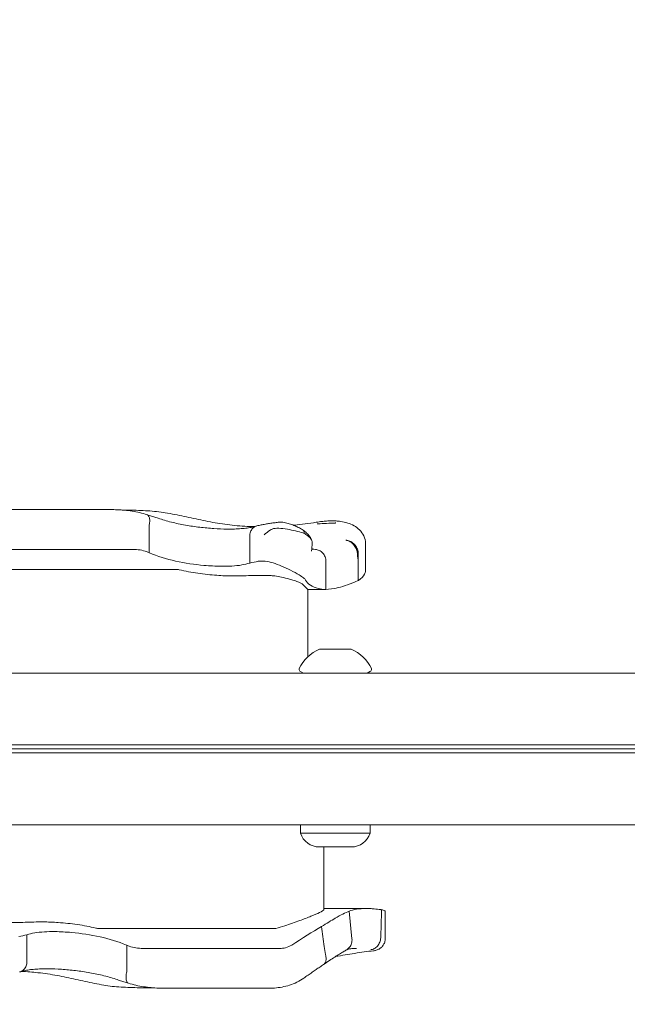
# Model space of a CAD drawing. Units: millimetres. Extents: x 8724 to 19066, y 5983 to 16266.
# Drawn here: x 13868 to 14020, y 13290 to 13537 of the extents above; entities that cross this region are included whole.
import ezdxf

# ---------------------------------------------------------------- set-up
doc = ezdxf.new("R2010")
doc.units = ezdxf.units.MM
doc.header["$LTSCALE"] = 75
doc.layers.add('Dimension (ISO)', color=7, linetype='Continuous', lineweight=18)
doc.layers.add('Visible (ISO)', color=7, linetype='Continuous', lineweight=18)
doc.styles.add('Note Text (ISO)', font='tahoma.ttf')
doc.dimstyles.new('Aplay Dimension Styles M', dxfattribs={"dimscale": 75, "dimtxt": 2.5, "dimasz": 2.5, "dimexe": 3.175, "dimexo": 2, "dimgap": 0.762, "dimtad": 1, "dimdec": 1, "dimlfac": 0.001, "dimrnd": 1e-08, "dimzin": 0, "dimdsep": 46, "dimtxsty": 'Note Text (ISO)', "dimcen": 0.09, "dimdle": 10, "dimclrd": 256, "dimclre": 256, "dimclrt": 7, "dimadec": 0, "dimazin": 0, "dimtfac": 1.40208, "dimtofl": 0, "dimtmove": 0, "dimatfit": 3, "dimfxl": 1, "dimtolj": 1, "dimtzin": 0, "dimlwd": -1, "dimlwe": -1, "dimarcsym": 0})

# ---------------------------------------------------------------- blocks, each defined once
blk = doc.blocks.new('*D38')
at = {"layer": 'Defpoints', "color": 0, "transparency": 16777216}
for p in [(17416.75, 13883.1), (11602.88, 13336.14), (17416.75, 12167.78)]:
    blk.add_point(p, dxfattribs=at)
at = {"layer": 'Dimension (ISO)', "transparency": 16777216}
for p, q in [((11602.88, 13486.14), (11602.88, 14121.23)), ((17416.75, 12317.78), (17416.75, 14121.23)), ((11790.38, 13883.1), (17229.25, 13883.1))]:
    blk.add_line(p, q, dxfattribs=at)
for points in [[(11790.38, 13914.35), (11790.38, 13851.85), (11602.88, 13883.1)], [(17229.25, 13914.35), (17229.25, 13851.85), (17416.75, 13883.1)]]:
    blk.add_solid(points, dxfattribs=at)
at = {"layer": 'Dimension (ISO)', "color": 7, "transparency": 16777216, "insert": (14509.82, 14136.31), "char_height": 187.5, "attachment_point": 2, "style": 'Note Text (ISO)'}
blk.add_mtext('\\A1;5.8 m', dxfattribs=at)
blk = doc.blocks.new('*D39')
at = {"layer": 'Defpoints', "color": 0, "transparency": 16777216}
for p in [(11094.83, 13474.44), (11747.71, 13474.44), (14715.04, 8037.88)]:
    blk.add_point(p, dxfattribs=at)
at = {"layer": 'Dimension (ISO)', "transparency": 16777216}
for p, q in [((11597.71, 13474.44), (10856.7, 13474.44)), ((11094.83, 8225.38), (11094.83, 13286.94)), ((14565.04, 8037.88), (10856.7, 8037.88))]:
    blk.add_line(p, q, dxfattribs=at)
for points in [[(11063.58, 13286.94), (11126.08, 13286.94), (11094.83, 13474.44)], [(11063.58, 8225.38), (11126.08, 8225.38), (11094.83, 8037.88)]]:
    blk.add_solid(points, dxfattribs=at)
at = {"layer": 'Dimension (ISO)', "color": 7, "transparency": 16777216, "insert": (10846.27, 10762.89), "char_height": 187.5, "attachment_point": 2, "rotation": 90, "style": 'Note Text (ISO)'}
blk.add_mtext('\\A1;5.4 m', dxfattribs=at)
blk = doc.blocks.new('*D41')
at = {"layer": 'Defpoints', "color": 0, "transparency": 16777216}
for p in [(19065.94, 16010.4), (9539.72, 15514.45), (19065.94, 13330.52)]:
    blk.add_point(p, dxfattribs=at)
at = {"layer": 'Dimension (ISO)', "transparency": 16777216}
for p, q in [((9539.72, 15664.45), (9539.72, 16248.52)), ((19065.94, 13480.52), (19065.94, 16248.52)), ((9727.22, 16010.4), (18878.44, 16010.4))]:
    blk.add_line(p, q, dxfattribs=at)
for points in [[(9727.22, 16041.65), (9727.22, 15979.15), (9539.72, 16010.4)], [(18878.44, 16041.65), (18878.44, 15979.15), (19065.94, 16010.4)]]:
    blk.add_solid(points, dxfattribs=at)
at = {"layer": 'Dimension (ISO)', "color": 7, "transparency": 16777216, "insert": (14302.83, 16262.73), "char_height": 187.5, "attachment_point": 2, "style": 'Note Text (ISO)'}
blk.add_mtext('\\A1;9.5 m', dxfattribs=at)

msp = doc.modelspace()

# ---------------------------------------------------------------- linework, layer by layer
at = {"layer": 'Visible (ISO)'}
for p, q in [((13865.34, 13414.45), (13879.85, 13414.45)), ((13890.48, 13414.45), (13879.85, 13414.45)), ((13900.24, 13403.66), (13900.24, 13410.29)), ((13925.5, 13401.05), (13925.5, 13407.44)), ((13954.52, 13399.1), (13954.52, 13405.95)), ((13862.24, 13404.45), (13881.28, 13404.45)), ((13896.29, 13404.45), (13881.28, 13404.45)), ((13952.65, 13396.65), (13952.65, 13401.78)), ((13888.17, 13399.45), (13862.82, 13399.45)), ((13888.17, 13399.45), (13907.45, 13399.45)), ((13940.07, 13394.45), (13944.59, 13394.45)), ((13940.07, 13377.57), (13940.07, 13394.45)), ((13943.68, 13379.45), (13942.96, 13379.45)), ((13947.31, 13379.45), (13943.68, 13379.45)), ((13950.58, 13379.45), (13947.31, 13379.45)), ((13950.96, 13379.45), (13950.58, 13379.45)), ((13938.96, 13373.45), (13938.09, 13373.97)), ((13954.96, 13373.45), (13955.82, 13373.97)), ((14310.21, 13373.45), (13738.21, 13373.45)), ((14133.57, 13355.45), (13762.22, 13355.45)), ((13763.62, 13354.45), (14132.12, 13354.45)), ((13763.62, 13354.45), (14132.12, 13354.45)), ((14133.57, 13353.45), (13762.22, 13353.45)), ((14310.21, 13335.45), (13738.21, 13335.45)), ((13938.21, 13333.32), (13938.21, 13335.45)), ((13955.71, 13333.32), (13955.71, 13335.45)), ((13938.21, 13333.32), (13955.71, 13333.32)), ((13943.49, 13329.88), (13942.96, 13329.88)), ((13946.96, 13329.88), (13943.49, 13329.88)), ((13944.1, 13329.88), (13944.1, 13314.17)), ((13950.42, 13329.88), (13946.96, 13329.88)), ((13950.96, 13329.88), (13950.42, 13329.88)), ((13954.66, 13314.45), (13944.1, 13314.45)), ((13950.41, 13313.79), (13951.12, 13306.87)), ((13959.49, 13313.74), (13959.49, 13306.95)), ((13869.61, 13307.86), (13869.61, 13301.47)), ((13906.68, 13309.45), (13887.28, 13309.45)), ((13906.68, 13309.45), (13932.05, 13309.45)), ((13894.65, 13305.25), (13894.65, 13298.62)), ((13898.66, 13304.45), (13913.9, 13304.45)), ((13932.99, 13304.45), (13913.9, 13304.45)), ((13904.46, 13294.45), (13915.25, 13294.45)), ((13929.82, 13294.45), (13915.25, 13294.45))]:
    msp.add_line(p, q, dxfattribs=at)
for centre, radius, start, end in [((13946.88, 13370.28), 9.98, 113.1707, 154.2529), ((13947.03, 13370.28), 9.98, 25.7471, 66.8293), ((13938.35, 13374.4), 0.5, 154.2529, 239.2218), ((13955.57, 13374.4), 0.5, 300.7782, 25.7471), ((13942.96, 13334.88), 5, 198.1949, 270), ((13950.96, 13334.88), 5, 270, 341.8051)]:
    msp.add_arc(centre, radius, start, end, dxfattribs=at)
for centre, major_axis, ratio, start_param, end_param in [((13954.9, 13450.36), (-83.85, -24.09), 0.40464, 1.303123, 1.304556), ((13966.26, 13298.74), (16.52, -4.97), 0.170785, 2.625505, 2.633246)]:
    msp.add_ellipse(centre, major_axis=major_axis, ratio=ratio, start_param=start_param, end_param=end_param, dxfattribs=at)
for points, knots in [([(13890.48, 13414.45), (13891.09, 13414.45), (13891.69, 13414.44), (13892.91, 13414.39), (13893.52, 13414.35), (13894.76, 13414.23), (13895.38, 13414.16), (13896.63, 13413.96), (13897.25, 13413.84), (13898.51, 13413.55), (13899.14, 13413.38), (13899.77, 13413.18)], [0, 0, 0, 0, 0.1922752, 0.1922752, 0.3845505, 0.3845505, 0.5768257, 0.5768257, 0.769101, 0.769101, 0.9613762, 0.9613762, 0.9613762, 0.9613762]), ([(13904.32, 13413.67), (13902.9, 13413.91), (13901.42, 13414.05), (13898.38, 13414.24), (13896.8, 13414.29), (13894.65, 13414.33), (13894.1, 13414.34), (13893.54, 13414.34)], [0, 0, 0, 0, 0.480026, 0.480026, 0.960053, 0.960053, 1.126349, 1.126349, 1.126349, 1.126349]), ([(13899.76, 13413.18), (13899.94, 13413.13), (13900.12, 13413.07), (13900.49, 13412.96), (13900.67, 13412.9), (13901.04, 13412.78), (13901.22, 13412.72), (13901.59, 13412.6), (13901.78, 13412.54), (13902.15, 13412.42), (13902.34, 13412.35), (13902.52, 13412.29)], [3.0503211, 3.0503211, 3.0503211, 3.0503211, 3.1089118, 3.1089118, 3.1682182, 3.1682182, 3.2275246, 3.2275246, 3.286831, 3.286831, 3.3461374, 3.3461374, 3.3461374, 3.3461374]), ([(13899.77, 13413.18), (13899.87, 13413.14), (13899.97, 13413.08), (13900.18, 13412.84), (13900.28, 13412.62), (13900.4, 13412.09), (13900.42, 13411.78), (13900.39, 13411.08), (13900.33, 13410.71), (13900.24, 13410.33)], [-0.4287707, -0.4287707, -0.4287707, -0.4287707, -0.3514416, -0.3514416, -0.2343179, -0.2343179, -0.1171858, -0.1171858, 0, 0, 0, 0]), ([(13916.23, 13411.26), (13915.42, 13411.41), (13914.62, 13411.57), (13913.02, 13411.9), (13912.22, 13412.07), (13910.63, 13412.41), (13909.84, 13412.58), (13908.26, 13412.91), (13907.47, 13413.08), (13905.89, 13413.39), (13905.1, 13413.53), (13904.32, 13413.67)], [2.943287, 2.943287, 2.943287, 2.943287, 3.232256, 3.232256, 3.521224, 3.521224, 3.810193, 3.810193, 4.099161, 4.099161, 4.388129, 4.388129, 4.388129, 4.388129]), ([(13919.81, 13409.57), (13918.75, 13409.59), (13917.64, 13409.63), (13915.34, 13409.78), (13914.15, 13409.89), (13911.76, 13410.17), (13910.56, 13410.34), (13908.17, 13410.77), (13906.98, 13411.02), (13904.69, 13411.59), (13903.58, 13411.92), (13902.52, 13412.29)], [0, 0, 0, 0, 0.383004, 0.383004, 0.766008, 0.766008, 1.149012, 1.149012, 1.532015, 1.532015, 1.915019, 1.915019, 1.915019, 1.915019]), ([(13926.66, 13410.18), (13926.5, 13410.19), (13926.34, 13410.19), (13924.45, 13410.26), (13922.76, 13410.37), (13919.44, 13410.72), (13917.81, 13410.96), (13916.23, 13411.26)], [1.701129, 1.701129, 1.701129, 1.701129, 1.755932, 1.755932, 2.341242, 2.341242, 2.926553, 2.926553, 2.926553, 2.926553]), ([(13932.64, 13411.27), (13932.28, 13411.24), (13931.92, 13411.19), (13931.2, 13411.09), (13930.84, 13411.04), (13930.12, 13410.93), (13929.77, 13410.87), (13929.06, 13410.74), (13928.7, 13410.67), (13928, 13410.52), (13927.64, 13410.45), (13927.29, 13410.37)], [0, 0, 0, 0, 0.1718525, 0.1718525, 0.343705, 0.343705, 0.5155574, 0.5155574, 0.6874099, 0.6874099, 0.8592624, 0.8592624, 0.8592624, 0.8592624]), ([(13938.68, 13409.45), (13938.36, 13409.63), (13938.03, 13409.81), (13937.33, 13410.16), (13936.97, 13410.33), (13936.21, 13410.64), (13935.82, 13410.79), (13935, 13411.04), (13934.58, 13411.15), (13933.67, 13411.3), (13933.2, 13411.34), (13932.64, 13411.27)], [1.6977918, 1.6977918, 1.6977918, 1.6977918, 1.7978347, 1.7978347, 1.8978776, 1.8978776, 1.9979205, 1.9979205, 2.0979634, 2.0979634, 2.1980063, 2.1980063, 2.1980063, 2.1980063]), ([(13942.12, 13411.27), (13940.33, 13410.96), (13938.53, 13410.72), (13936.66, 13410.54), (13936.58, 13410.53), (13936.5, 13410.52)], [0, 0, 0, 0, 0.5853106, 0.5853106, 0.6119879, 0.6119879, 0.6119879, 0.6119879]), ([(13948.28, 13411.49), (13947.9, 13411.54), (13947.53, 13411.58), (13946.76, 13411.62), (13946.37, 13411.63), (13945.58, 13411.63), (13945.18, 13411.61), (13944.36, 13411.56), (13943.94, 13411.52), (13943.1, 13411.42), (13942.67, 13411.36), (13942.24, 13411.29)], [2.346496, 2.346496, 2.346496, 2.346496, 2.4648474, 2.4648474, 2.5831988, 2.5831988, 2.7015502, 2.7015502, 2.8199016, 2.8199016, 2.9382529, 2.9382529, 2.9382529, 2.9382529]), ([(13942.39, 13410.88), (13942.45, 13410.88), (13942.52, 13410.89), (13944.04, 13410.96), (13945.48, 13411.03), (13946.9, 13411.09)], [-6.0558746, -6.0558746, -6.0558746, -6.0558746, -6.0338988, -6.0338988, -5.5450396, -5.5450396, -5.5450396, -5.5450396]), ([(13947.05, 13411.12), (13947.05, 13411.12), (13947.05, 13411.12), (13947.05, 13411.11), (13947.04, 13411.11), (13947.03, 13411.11), (13947.03, 13411.11), (13947.01, 13411.1), (13946.99, 13411.1), (13946.95, 13411.1), (13946.93, 13411.09), (13946.9, 13411.09)], [0.20735013, 0.20735013, 0.20735013, 0.20735013, 0.20782476, 0.20782476, 0.20874298, 0.20874298, 0.21020277, 0.21020277, 0.21342697, 0.21342697, 0.21915718, 0.21915718, 0.21915718, 0.21915718]), ([(13948.29, 13411.49), (13948.91, 13411.4), (13949.5, 13411.27), (13950.63, 13410.92), (13951.16, 13410.69), (13952.16, 13410.13), (13952.63, 13409.79), (13953.47, 13408.94), (13953.84, 13408.44), (13954.37, 13407.27), (13954.52, 13406.6), (13954.52, 13405.95)], [6.4784808, 6.4784808, 6.4784808, 6.4784808, 6.6751454, 6.6751454, 6.8718101, 6.8718101, 7.0684747, 7.0684747, 7.2651394, 7.2651394, 7.461804, 7.461804, 7.461804, 7.461804]), ([(13927.11, 13410.32), (13926.82, 13410.22), (13926.49, 13410.13), (13925.73, 13409.97), (13925.3, 13409.9), (13924.38, 13409.77), (13923.88, 13409.72), (13922.81, 13409.64), (13922.25, 13409.61), (13921.07, 13409.57), (13920.45, 13409.57), (13919.81, 13409.57)], [2.029237, 2.029237, 2.029237, 2.029237, 2.26192, 2.26192, 2.494604, 2.494604, 2.727287, 2.727287, 2.95997, 2.95997, 3.192654, 3.192654, 3.192654, 3.192654]), ([(13927.29, 13410.37), (13927.12, 13410.33), (13926.96, 13410.27), (13926.51, 13410.04), (13926.26, 13409.82), (13925.85, 13409.27), (13925.69, 13408.95), (13925.5, 13408.24), (13925.47, 13407.86), (13925.5, 13407.47)], [-0.4155736, -0.4155736, -0.4155736, -0.4155736, -0.3512957, -0.3512957, -0.2341881, -0.2341881, -0.1171234, -0.1171234, 0, 0, 0, 0]), ([(13930.64, 13409.33), (13930.08, 13408.95), (13929.56, 13408.54), (13929.1, 13408.11), (13929.1, 13408.11), (13929.09, 13408.11)], [0, 0, 0, 0, 0.2663298, 0.2663298, 0.2680944, 0.2680944, 0.2680944, 0.2680944]), ([(13939.17, 13408.51), (13939.06, 13408.55), (13938.94, 13408.59), (13938.27, 13408.79), (13937.66, 13408.95), (13936.35, 13409.26), (13935.67, 13409.4), (13934.19, 13409.66), (13933.45, 13409.76), (13932.13, 13409.8), (13931.58, 13409.73), (13930.95, 13409.51), (13930.79, 13409.43), (13930.64, 13409.33)], [-0.8052319, -0.8052319, -0.8052319, -0.8052319, -0.7754834, -0.7754834, -0.6459259, -0.6459259, -0.5149958, -0.5149958, -0.3635357, -0.3635357, -0.217196, -0.217196, -0.1551194, -0.1551194, -0.1551194, -0.1551194]), ([(13938.66, 13409.46), (13938.69, 13409.44), (13938.72, 13409.42), (13938.93, 13409.25), (13939.05, 13409.05), (13939.14, 13408.72), (13939.15, 13408.62), (13939.16, 13408.51)], [0.2080315, 0.2080315, 0.2080315, 0.2080315, 0.2501217, 0.2501217, 0.5002434, 0.5002434, 0.5945707, 0.5945707, 0.5945707, 0.5945707]), ([(13941.06, 13406.63), (13940.96, 13406.98), (13940.83, 13407.23), (13940.54, 13407.72), (13940.37, 13407.92), (13940.06, 13408.28), (13939.91, 13408.43), (13939.61, 13408.7), (13939.47, 13408.83), (13939.18, 13409.07), (13939.03, 13409.18), (13938.89, 13409.29)], [2.5392388, 2.5392388, 2.5392388, 2.5392388, 2.5832534, 2.5832534, 2.6448156, 2.6448156, 2.7063779, 2.7063779, 2.7679401, 2.7679401, 2.8262595, 2.8262595, 2.8262595, 2.8262595]), ([(13941.14, 13406.03), (13941.14, 13406.27), (13941.11, 13406.49), (13940.99, 13406.85), (13940.92, 13406.98), (13940.77, 13407.2), (13940.7, 13407.29), (13940.54, 13407.47), (13940.44, 13407.57), (13940.12, 13407.85), (13939.87, 13408.03), (13939.59, 13408.22), (13939.45, 13408.31), (13939.31, 13408.4), (13939.16, 13408.49)], [-0.5264482, -0.5264482, -0.5264482, -0.5264482, -0.3877315, -0.3877315, -0.2935515, -0.2935515, -0.225191, -0.225191, -0.1502283, -0.1502283, 0, 0, 0, 0.0707902, 0.0707902, 0.0707902, 0.0707902]), ([(13940.96, 13404.07), (13940.96, 13404.07), (13940.96, 13404.08), (13941.08, 13404.72), (13941.14, 13405.39), (13941.14, 13406.03)], [-0.0012846, -0.0012846, -0.0012846, -0.0012846, 0, 0, 0.3160753, 0.3160753, 0.3160753, 0.3160753]), ([(13952.44, 13403.91), (13952.36, 13404.28), (13952.22, 13404.65), (13951.84, 13405.33), (13951.61, 13405.64), (13951.08, 13406.17), (13950.78, 13406.38), (13950.17, 13406.66), (13949.87, 13406.74), (13949.57, 13406.75), (13949.56, 13406.75), (13949.56, 13406.75)], [-0.4674377, -0.4674377, -0.4674377, -0.4674377, -0.3502493, -0.3502493, -0.2330586, -0.2330586, -0.1158622, -0.1158622, 0, 0, 0.0014948, 0.0014948, 0.0014948, 0.0014948]), ([(13949.58, 13406.76), (13949.58, 13406.76), (13949.59, 13406.76), (13949.92, 13406.77), (13950.26, 13406.7), (13950.91, 13406.43), (13951.23, 13406.23), (13951.79, 13405.72), (13952.04, 13405.41), (13952.42, 13404.74), (13952.57, 13404.38), (13952.64, 13404.01)], [-0.0008137, -0.0008137, -0.0008137, -0.0008137, 0, 0, 0.1188911, 0.1188911, 0.2364778, 0.2364778, 0.3534537, 0.3534537, 0.47013, 0.47013, 0.47013, 0.47013]), ([(13900.24, 13403.66), (13900.03, 13403.75), (13899.83, 13403.84), (13899.13, 13404.09), (13898.56, 13404.24), (13897.41, 13404.42), (13896.82, 13404.45), (13896.29, 13404.45)], [0.5474596, 0.5474596, 0.5474596, 0.5474596, 0.6177753, 0.6177753, 0.7989778, 0.7989778, 0.9801803, 0.9801803, 0.9801803, 0.9801803]), ([(13918.26, 13400.25), (13916.92, 13400.27), (13915.5, 13400.34), (13911.68, 13400.68), (13909.27, 13401.03), (13904.57, 13402.08), (13902.35, 13402.75), (13900.33, 13403.62)], [1.021909, 1.021909, 1.021909, 1.021909, 1.48365, 1.48365, 2.213843, 2.213843, 2.932138, 2.932138, 2.932138, 2.932138]), ([(13941.96, 13404.46), (13941.65, 13404.48), (13941.42, 13404.52), (13941.16, 13404.61), (13941.09, 13404.64), (13941.05, 13404.66)], [0.0029932, 0.0029932, 0.0029932, 0.0029932, 0.4250548, 0.4250548, 0.7600581, 0.7600581, 0.7600581, 0.7600581]), ([(13944.59, 13401.46), (13944.59, 13401.85), (13944.53, 13402.24), (13944.25, 13402.96), (13944.05, 13403.29), (13943.55, 13403.85), (13943.25, 13404.07), (13942.61, 13404.36), (13942.29, 13404.44), (13941.96, 13404.46)], [0, 0, 0, 0, 0.1171828, 0.1171828, 0.2343687, 0.2343687, 0.3515628, 0.3515628, 0.4580978, 0.4580978, 0.4580978, 0.4580978]), ([(13942.18, 13404.45), (13942.17, 13404.45), (13942.15, 13404.45), (13942.12, 13404.45), (13942.11, 13404.45), (13942.08, 13404.45), (13942.06, 13404.45), (13942.03, 13404.46), (13942.02, 13404.46), (13941.99, 13404.46), (13941.98, 13404.46), (13941.96, 13404.46)], [3.3643716, 3.3643716, 3.3643716, 3.3643716, 3.3852511, 3.3852511, 3.4061305, 3.4061305, 3.4270099, 3.4270099, 3.4478894, 3.4478894, 3.4687688, 3.4687688, 3.4687688, 3.4687688]), ([(13952.65, 13401.78), (13952.65, 13401.93), (13952.65, 13402.09), (13952.66, 13402.77), (13952.66, 13403.3), (13952.66, 13403.83)], [0.5141507, 0.5141507, 0.5141507, 0.5141507, 0.5596599, 0.5596599, 0.7165226, 0.7165226, 0.7165226, 0.7165226]), ([(13925.5, 13401.05), (13924.31, 13400.65), (13922.79, 13400.41), (13920.13, 13400.25), (13919.21, 13400.24), (13918.26, 13400.25)], [0.000155, 0.000155, 0.000155, 0.000155, 0.69249, 0.69249, 1.022393, 1.022393, 1.022393, 1.022393]), ([(13927.63, 13401.49), (13928.12, 13401.58), (13928.71, 13401.59), (13930, 13401.43), (13930.66, 13401.28), (13932.06, 13400.86), (13932.77, 13400.6), (13934.27, 13399.97), (13935.03, 13399.61), (13936.55, 13398.85), (13937.27, 13398.45), (13938.3, 13397.83), (13938.67, 13397.58), (13939.22, 13397.15), (13939.42, 13396.95), (13939.51, 13396.79)], [0, 0, 0, 0, 0.251157, 0.251157, 0.476789, 0.476789, 0.703902, 0.703902, 0.965594, 0.965594, 1.271911, 1.271911, 1.497888, 1.497888, 1.72149, 1.72149, 1.72149, 1.72149]), ([(13944.59, 13394.45), (13944.59, 13396.12), (13944.59, 13397.79), (13944.59, 13400.12), (13944.59, 13400.79), (13944.59, 13401.46)], [0, 0, 0, 0, 0.5, 0.5, 0.700962, 0.700962, 0.700962, 0.700962]), ([(13907.81, 13399.37), (13909.32, 13399), (13910.88, 13398.71), (13914.08, 13398.25), (13915.68, 13398.09), (13918.59, 13397.88), (13919.89, 13397.83), (13921.11, 13397.82)], [-1.668064, -1.668064, -1.668064, -1.668064, -1.18885, -1.18885, -0.700596, -0.700596, -0.280477, -0.280477, -0.280477, -0.280477]), ([(13954.52, 13399.1), (13954.52, 13398.81), (13954.45, 13398.52), (13954.03, 13397.69), (13953.51, 13397.17), (13952.71, 13396.69), (13952.68, 13396.67), (13952.65, 13396.65)], [1.9781052, 1.9781052, 1.9781052, 1.9781052, 2.2430546, 2.2430546, 2.7432832, 2.7432832, 2.7634696, 2.7634696, 2.7634696, 2.7634696]), ([(13923.44, 13397.85), (13924.99, 13397.91), (13926.51, 13397.94), (13928.92, 13397.94), (13929.89, 13397.93), (13930.87, 13397.9)], [28.4732472, 28.4732472, 28.4732472, 28.4732472, 29.0299661, 29.0299661, 29.3881845, 29.3881845, 29.3881845, 29.3881845]), ([(13930.87, 13397.9), (13931.15, 13397.89), (13931.46, 13397.87), (13932.32, 13397.77), (13932.89, 13397.67), (13934.15, 13397.4), (13934.83, 13397.22), (13935.86, 13396.92), (13936.25, 13396.8), (13936.84, 13396.6), (13937.07, 13396.52), (13937.47, 13396.36), (13937.65, 13396.29), (13938.02, 13396.14), (13938.2, 13396.06), (13938.58, 13395.87), (13938.75, 13395.76), (13938.84, 13395.67)], [-1.054775, -1.054775, -1.054775, -1.054775, -0.946985, -0.946985, -0.768234, -0.768234, -0.558802, -0.558802, -0.428007, -0.428007, -0.339196, -0.339196, -0.2577, -0.2577, -0.158264, -0.158264, 0, 0, 0, 0]), ([(13944.59, 13394.45), (13943.9, 13394.45), (13943.27, 13394.52), (13942.71, 13394.65), (13941.13, 13395.01), (13940.06, 13395.83), (13939.51, 13396.79)], [1.61054, 1.61054, 1.61054, 1.61054, 2.029261, 2.029261, 2.029261, 3.201538, 3.201538, 3.201538, 3.201538]), ([(13952.65, 13396.65), (13950.82, 13395.84), (13949.17, 13395.26), (13946.51, 13394.59), (13945.46, 13394.45), (13944.59, 13394.45)], [0.000363, 0.000363, 0.000363, 0.000363, 0.866812, 0.866812, 1.597096, 1.597096, 1.597096, 1.597096]), ([(13954.66, 13314.45), (13954.93, 13314.45), (13955.21, 13314.45), (13955.57, 13314.43), (13955.63, 13314.43), (13955.7, 13314.43)], [0.7222422, 0.7222422, 0.7222422, 0.7222422, 0.8618633, 0.8618633, 0.891196, 0.891196, 0.891196, 0.891196]), ([(13944.1, 13314.17), (13944.1, 13314.16), (13944.1, 13314.14), (13944.04, 13313.98), (13943.67, 13313.75), (13942.46, 13313.18), (13941.73, 13312.87), (13940.02, 13312.17), (13939.07, 13311.8), (13936.87, 13310.98), (13935.59, 13310.54), (13934.26, 13310.13)], [-1.763417, -1.763417, -1.763417, -1.763417, -1.723011, -1.723011, -1.222666, -1.222666, -0.813851, -0.813851, -0.428848, -0.428848, 0, 0, 0, 0]), ([(13943.53, 13309.93), (13944.76, 13310.75), (13945.9, 13311.44), (13946.94, 13312.03), (13948.34, 13312.83), (13949.52, 13313.4), (13950.41, 13313.79)], [1.383651, 1.383651, 1.383651, 1.383651, 2.003949, 2.003949, 2.003949, 2.845024, 2.845024, 2.845024, 2.845024]), ([(13955.7, 13314.43), (13956.03, 13314.41), (13956.37, 13314.39), (13956.72, 13314.36), (13957.26, 13314.31), (13957.82, 13314.24), (13958.4, 13314.16)], [0.8615212, 0.8615212, 0.8615212, 0.8615212, 0.9894648, 0.9894648, 0.9894648, 1.1883216, 1.1883216, 1.1883216, 1.1883216]), ([(13958.35, 13307.14), (13958.37, 13307.81), (13958.4, 13308.49), (13958.47, 13310.82), (13958.52, 13312.48), (13958.57, 13314.14)], [0.2970681, 0.2970681, 0.2970681, 0.2970681, 0.4989572, 0.4989572, 0.9971785, 0.9971785, 0.9971785, 0.9971785]), ([(13958.57, 13314.14), (13958.57, 13314.14), (13958.58, 13314.14), (13958.72, 13314.11), (13958.84, 13314.08), (13959.16, 13313.99), (13959.31, 13313.93), (13959.46, 13313.83), (13959.49, 13313.79), (13959.49, 13313.74)], [0.1264144, 0.1264144, 0.1264144, 0.1264144, 0.1290799, 0.1290799, 0.2019295, 0.2019295, 0.3504709, 0.3504709, 0.4492825, 0.4492825, 0.4492825, 0.4492825]), ([(13871.38, 13311.06), (13869.87, 13311), (13868.38, 13310.97), (13866.02, 13310.97), (13865.07, 13310.98), (13864.12, 13311.01)], [28.4732472, 28.4732472, 28.4732472, 28.4732472, 29.0299661, 29.0299661, 29.3881845, 29.3881845, 29.3881845, 29.3881845]), ([(13886.91, 13309.54), (13885.39, 13309.9), (13883.83, 13310.19), (13880.64, 13310.65), (13879.04, 13310.82), (13876.15, 13311.02), (13874.87, 13311.08), (13873.67, 13311.09)], [-1.668064, -1.668064, -1.668064, -1.668064, -1.18885, -1.18885, -0.700596, -0.700596, -0.280477, -0.280477, -0.280477, -0.280477]), ([(13943.53, 13309.93), (13943.74, 13308.26), (13943.96, 13306.59), (13944.29, 13304.25), (13944.38, 13303.58), (13944.48, 13302.91)], [0, 0, 0, 0, 0.5088269, 0.5088269, 0.7136718, 0.7136718, 0.7136718, 0.7136718]), ([(13869.61, 13307.86), (13870.74, 13308.26), (13872.22, 13308.5), (13874.82, 13308.65), (13875.71, 13308.67), (13876.66, 13308.66)], [0.000155, 0.000155, 0.000155, 0.000155, 0.69249, 0.69249, 1.022393, 1.022393, 1.022393, 1.022393]), ([(13876.66, 13308.66), (13877.97, 13308.64), (13879.38, 13308.57), (13883.16, 13308.23), (13885.57, 13307.87), (13890.27, 13306.83), (13892.51, 13306.16), (13894.56, 13305.29)], [1.021909, 1.021909, 1.021909, 1.021909, 1.48365, 1.48365, 2.213843, 2.213843, 2.932138, 2.932138, 2.932138, 2.932138]), ([(13958.35, 13307.13), (13958.32, 13306.74), (13958.23, 13306.36), (13957.95, 13305.64), (13957.76, 13305.31), (13957.3, 13304.76), (13957.03, 13304.54), (13956.45, 13304.23), (13956.15, 13304.15), (13955.84, 13304.15), (13955.83, 13304.15), (13955.83, 13304.15)], [0, 0, 0, 0, 0.1171001, 0.1171001, 0.2342466, 0.2342466, 0.3514899, 0.3514899, 0.4703921, 0.4703921, 0.4717187, 0.4717187, 0.4717187, 0.4717187]), ([(13894.65, 13305.25), (13894.86, 13305.15), (13895.07, 13305.07), (13895.78, 13304.82), (13896.36, 13304.67), (13897.53, 13304.49), (13898.12, 13304.45), (13898.66, 13304.45)], [0.5474596, 0.5474596, 0.5474596, 0.5474596, 0.6177753, 0.6177753, 0.7989778, 0.7989778, 0.9801803, 0.9801803, 0.9801803, 0.9801803]), ([(13932.99, 13304.45), (13933.49, 13304.45), (13933.98, 13304.51), (13935.01, 13304.76), (13935.55, 13304.97), (13936.03, 13305.29)], [0.376636, 0.376636, 0.376636, 0.376636, 0.5305001, 0.5305001, 0.7135147, 0.7135147, 0.7135147, 0.7135147]), ([(13951.13, 13306.87), (13951.17, 13306.48), (13951.14, 13306.1), (13950.93, 13305.37), (13950.76, 13305.03), (13950.33, 13304.49), (13950.09, 13304.28), (13949.81, 13304.11)], [-0.4707877, -0.4707877, -0.4707877, -0.4707877, -0.3536354, -0.3536354, -0.236469, -0.236469, -0.1339681, -0.1339681, -0.1339681, -0.1339681]), ([(13951.12, 13306.87), (13951.12, 13306.87), (13951.12, 13306.87), (13951.12, 13306.87), (13951.13, 13306.87), (13951.13, 13306.87)], [-0.0053579779, -0.0053579779, -0.0053579779, -0.0053579779, -0.0053463846, -0.0053463846, -0.0050166594, -0.0050166594, -0.0050166594, -0.0050166594]), ([(13959.49, 13306.95), (13959.49, 13306.62), (13959.44, 13306.3), (13959.24, 13305.7), (13959.1, 13305.43), (13958.77, 13304.96), (13958.58, 13304.77), (13958.17, 13304.42), (13957.97, 13304.31), (13957.56, 13304.1), (13957.38, 13304.04), (13957.08, 13303.95), (13956.96, 13303.93), (13956.74, 13303.88), (13956.64, 13303.87), (13956.53, 13303.85), (13956.51, 13303.85), (13956.5, 13303.85)], [-0.1291418, -0.1291418, -0.1291418, -0.1291418, -0.1203076, -0.1203076, -0.1109051, -0.1109051, -0.0990077, -0.0990077, -0.0816748, -0.0816748, -0.0558465, -0.0558465, -0.0300181, -0.0300181, -0.0041897, -0.0041897, 0, 0, 0, 0]), ([(13944.48, 13302.88), (13944.6, 13302.53), (13944.66, 13302.18), (13944.66, 13301.52), (13944.6, 13301.22), (13944.37, 13300.72), (13944.2, 13300.53), (13943.99, 13300.39)], [0, 0, 0, 0, 0.1171682, 0.1171682, 0.2343449, 0.2343449, 0.349836, 0.349836, 0.349836, 0.349836]), ([(13944.02, 13300.41), (13944.52, 13300.76), (13945.01, 13301.09), (13945.94, 13301.71), (13946.39, 13302), (13947.23, 13302.54), (13947.62, 13302.79), (13948.35, 13303.23), (13948.69, 13303.44), (13949.3, 13303.8), (13949.57, 13303.96), (13949.81, 13304.11)], [0.074872, 0.074872, 0.074872, 0.074872, 0.331464, 0.331464, 0.588056, 0.588056, 0.844649, 0.844649, 1.101241, 1.101241, 1.357833, 1.357833, 1.357833, 1.357833]), ([(13956.5, 13303.85), (13955.03, 13303.68), (13953.46, 13303.47), (13950.27, 13302.97), (13948.66, 13302.69), (13946.97, 13302.38)], [0, 0, 0, 0, 0.87409, 0.87409, 1.68153, 1.68153, 1.68153, 1.68153]), ([(13949.73, 13304.06), (13949.78, 13304.08), (13949.84, 13304.11), (13950.02, 13304.18), (13950.15, 13304.22), (13950.45, 13304.29), (13950.63, 13304.33), (13951.02, 13304.38), (13951.23, 13304.41), (13951.71, 13304.44), (13951.97, 13304.45), (13952.24, 13304.45)], [0.0422398, 0.0422398, 0.0422398, 0.0422398, 0.1673655, 0.1673655, 0.3392573, 0.3392573, 0.5111491, 0.5111491, 0.6830409, 0.6830409, 0.8549327, 0.8549327, 0.8549327, 0.8549327]), ([(13867.79, 13298.55), (13867.96, 13298.58), (13868.12, 13298.64), (13868.57, 13298.87), (13868.83, 13299.09), (13869.25, 13299.63), (13869.41, 13299.96), (13869.61, 13300.67), (13869.64, 13301.05), (13869.61, 13301.44)], [-0.412347, -0.412347, -0.412347, -0.412347, -0.3512957, -0.3512957, -0.2341881, -0.2341881, -0.1171234, -0.1171234, 0, 0, 0, 0]), ([(13939.07, 13297.01), (13939.42, 13297.25), (13939.77, 13297.5), (13940.45, 13297.98), (13940.79, 13298.22), (13941.46, 13298.68), (13941.79, 13298.91), (13942.44, 13299.35), (13942.76, 13299.56), (13943.38, 13299.99), (13943.69, 13300.19), (13943.99, 13300.39)], [15.6009145, 15.6009145, 15.6009145, 15.6009145, 15.744369, 15.744369, 15.8878236, 15.8878236, 16.0312781, 16.0312781, 16.1747326, 16.1747326, 16.3181871, 16.3181871, 16.3181871, 16.3181871]), ([(13868, 13298.6), (13868.26, 13298.69), (13868.57, 13298.78), (13869.29, 13298.94), (13869.69, 13299.01), (13870.58, 13299.14), (13871.06, 13299.19), (13872.09, 13299.27), (13872.64, 13299.3), (13873.8, 13299.33), (13874.4, 13299.34), (13875.03, 13299.33)], [2.029067, 2.029067, 2.029067, 2.029067, 2.261784, 2.261784, 2.494502, 2.494502, 2.727219, 2.727219, 2.959936, 2.959936, 3.192654, 3.192654, 3.192654, 3.192654]), ([(13868.22, 13298.68), (13869.63, 13298.61), (13871.02, 13298.51), (13874.02, 13298.19), (13875.62, 13297.95), (13877.17, 13297.65)], [1.852151, 1.852151, 1.852151, 1.852151, 2.341242, 2.341242, 2.926553, 2.926553, 2.926553, 2.926553]), ([(13875.03, 13299.33), (13876.07, 13299.32), (13877.17, 13299.28), (13879.44, 13299.13), (13880.62, 13299.02), (13883, 13298.74), (13884.2, 13298.56), (13886.59, 13298.14), (13887.78, 13297.89), (13890.08, 13297.31), (13891.21, 13296.99), (13892.27, 13296.62)], [0, 0, 0, 0, 0.383004, 0.383004, 0.766008, 0.766008, 1.149012, 1.149012, 1.532015, 1.532015, 1.915019, 1.915019, 1.915019, 1.915019]), ([(13877.17, 13297.65), (13877.97, 13297.5), (13878.75, 13297.34), (13880.32, 13297.01), (13881.11, 13296.84), (13882.67, 13296.5), (13883.45, 13296.33), (13885, 13295.99), (13885.77, 13295.83), (13887.32, 13295.52), (13888.09, 13295.38), (13888.86, 13295.24)], [2.943287, 2.943287, 2.943287, 2.943287, 3.232256, 3.232256, 3.521224, 3.521224, 3.810193, 3.810193, 4.099161, 4.099161, 4.388129, 4.388129, 4.388129, 4.388129]), ([(13895.06, 13295.73), (13894.96, 13295.76), (13894.86, 13295.83), (13894.66, 13296.07), (13894.58, 13296.28), (13894.47, 13296.82), (13894.45, 13297.13), (13894.5, 13297.83), (13894.56, 13298.2), (13894.65, 13298.58)], [-0.4316288, -0.4316288, -0.4316288, -0.4316288, -0.3514416, -0.3514416, -0.2343179, -0.2343179, -0.1171858, -0.1171858, 0, 0, 0, 0]), ([(13888.86, 13295.24), (13890.25, 13294.99), (13891.71, 13294.85), (13894.72, 13294.66), (13896.28, 13294.62), (13899.07, 13294.57), (13900.28, 13294.56), (13901.5, 13294.55)], [0, 0, 0, 0, 0.480026, 0.480026, 0.960053, 0.960053, 1.322488, 1.322488, 1.322488, 1.322488]), ([(13895.07, 13295.72), (13894.88, 13295.78), (13894.7, 13295.83), (13894.33, 13295.95), (13894.14, 13296), (13893.77, 13296.12), (13893.58, 13296.18), (13893.21, 13296.3), (13893.02, 13296.36), (13892.65, 13296.49), (13892.46, 13296.55), (13892.27, 13296.62)], [3.0501615, 3.0501615, 3.0501615, 3.0501615, 3.1088664, 3.1088664, 3.1681842, 3.1681842, 3.2275019, 3.2275019, 3.2868196, 3.2868196, 3.3461374, 3.3461374, 3.3461374, 3.3461374]), ([(13904.46, 13294.45), (13903.85, 13294.45), (13903.23, 13294.46), (13902, 13294.52), (13901.38, 13294.56), (13900.13, 13294.67), (13899.5, 13294.75), (13898.24, 13294.95), (13897.6, 13295.06), (13896.33, 13295.35), (13895.7, 13295.53), (13895.06, 13295.73)], [0, 0, 0, 0, 0.192287, 0.192287, 0.3845739, 0.3845739, 0.5768609, 0.5768609, 0.7691479, 0.7691479, 0.9614349, 0.9614349, 0.9614349, 0.9614349]), ([(13939.07, 13297.01), (13938.52, 13296.62), (13937.94, 13296.27), (13936.74, 13295.69), (13936.12, 13295.44), (13934.87, 13295.04), (13934.23, 13294.89), (13932.96, 13294.65), (13932.33, 13294.57), (13931.06, 13294.47), (13930.44, 13294.45), (13929.82, 13294.45)], [0, 0, 0, 0, 0.1672936, 0.1672936, 0.3345871, 0.3345871, 0.5018807, 0.5018807, 0.6691743, 0.6691743, 0.8364678, 0.8364678, 0.8364678, 0.8364678])]:
    msp.add_open_spline(points, degree=3, knots=knots, dxfattribs=at)
for points in [[(13948.29, 13411.49), (13948.29, 13411.49), (13948.28, 13411.49), (13948.28, 13411.49)], [(13900.24, 13410.33), (13900.24, 13410.32), (13900.24, 13410.3), (13900.24, 13410.29)], [(13925.5, 13407.47), (13925.5, 13407.46), (13925.5, 13407.45), (13925.5, 13407.44)], [(13900.33, 13403.62), (13900.3, 13403.63), (13900.27, 13403.65), (13900.24, 13403.66)], [(13941.05, 13404.62), (13941.05, 13404.62), (13941.05, 13404.63), (13941.05, 13404.64)], [(13952.44, 13403.91), (13952.44, 13403.9), (13952.44, 13403.9), (13952.44, 13403.9)], [(13952.44, 13403.9), (13952.51, 13403.19), (13952.58, 13402.49), (13952.65, 13401.78)], [(13952.64, 13404.01), (13952.66, 13403.95), (13952.66, 13403.89), (13952.66, 13403.83)], [(13927.63, 13401.49), (13926.92, 13401.36), (13926.21, 13401.21), (13925.5, 13401.05)], [(13944.59, 13401.46), (13944.59, 13401.46), (13944.59, 13401.46), (13944.59, 13401.46)], [(13907.45, 13399.45), (13907.57, 13399.42), (13907.69, 13399.4), (13907.81, 13399.37)], [(13921.11, 13397.82), (13921.92, 13397.81), (13922.7, 13397.82), (13923.44, 13397.85)], [(13938.84, 13395.67), (13939.65, 13394.84), (13940.06, 13394.46), (13940.06, 13394.45)], [(13950.41, 13313.79), (13951.47, 13314.21), (13952.9, 13314.45), (13954.66, 13314.45)], [(13958.4, 13314.16), (13958.46, 13314.15), (13958.51, 13314.15), (13958.57, 13314.14)], [(13873.67, 13311.09), (13872.87, 13311.1), (13872.1, 13311.09), (13871.38, 13311.06)], [(13887.28, 13309.45), (13887.16, 13309.48), (13887.04, 13309.51), (13886.91, 13309.54)], [(13934.26, 13310.13), (13933.52, 13309.91), (13932.79, 13309.68), (13932.05, 13309.45)], [(13936.03, 13305.29), (13938.7, 13307.01), (13941.24, 13308.6), (13943.53, 13309.93)], [(13867.56, 13307.41), (13868.24, 13307.55), (13868.93, 13307.69), (13869.61, 13307.86)], [(13958.35, 13307.14), (13958.35, 13307.14), (13958.35, 13307.13), (13958.35, 13307.13)], [(13894.56, 13305.29), (13894.59, 13305.27), (13894.62, 13305.26), (13894.65, 13305.25)], [(13944.48, 13302.88), (13944.48, 13302.89), (13944.48, 13302.9), (13944.48, 13302.91)], [(13952.24, 13304.45), (13952.24, 13304.45), (13952.24, 13304.45), (13952.24, 13304.45)], [(13869.61, 13301.44), (13869.61, 13301.45), (13869.61, 13301.46), (13869.61, 13301.47)], [(13894.65, 13298.58), (13894.65, 13298.59), (13894.65, 13298.6), (13894.65, 13298.62)]]:
    msp.add_open_spline(points, degree=3, dxfattribs=at)

# ---------------------------------------------------------------- dimensions: what is measured, and where the dimension line sits
at = {"layer": 'Dimension (ISO)'}
for base, p1, p2, angle, picture, middle in [((19065.94, 16010.4), (9539.72, 15514.45), (19065.94, 13330.52), 180, '*D41', (14302.83, 16010.4)), ((17416.75, 13883.1), (11602.88, 13336.14), (17416.75, 12167.78), 180, '*D38', (14509.82, 13883.1)), ((11094.83, 13474.44), (14715.04, 8037.88), (11747.71, 13474.44), 90, '*D39', (11094.83, 10762.89))]:
    dim = msp.add_linear_dim(base=base, p1=p1, p2=p2, angle=angle, text='<> m', dimstyle='Aplay Dimension Styles M', override={"dimdec": 1, "dimlfac": 0.001, "dimpost": '', "dimtp": 0, "dimtm": 0, "dimtdec": 2, "dimatfit": 1}, dxfattribs=at)
    dim.commit()
    dim.dimension.update_dxf_attribs({"geometry": picture, "text_midpoint": middle, "dimtype": 160})

doc.saveas('drawing.dxf')
